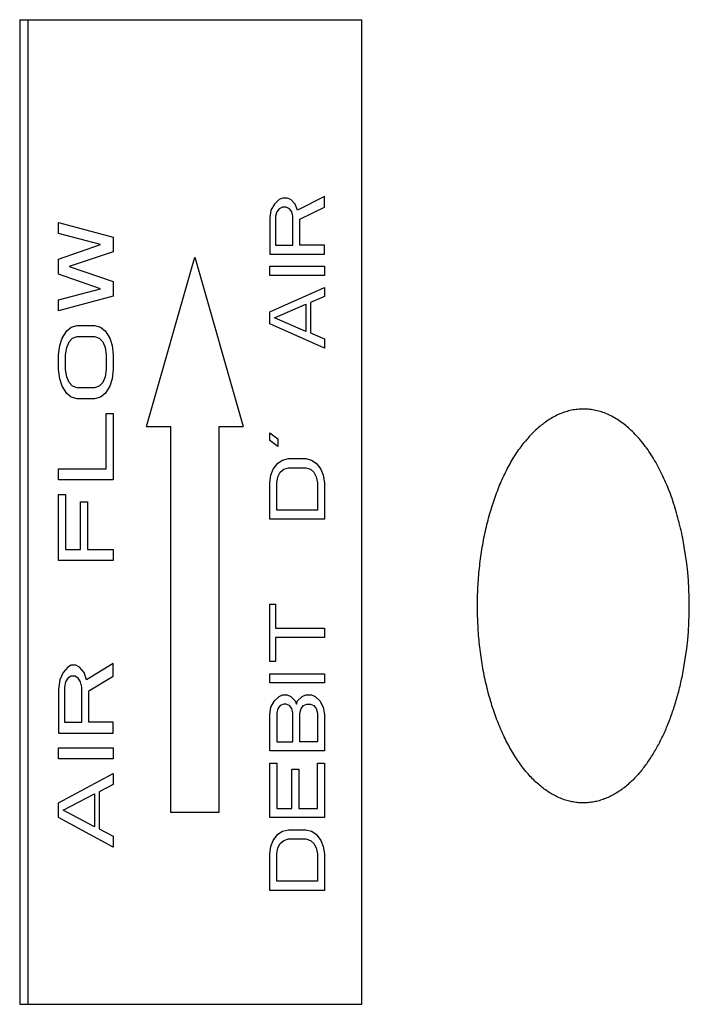
# Model space of a CAD drawing. Units: inches. Extents: x -7.3 to 44, y -28.4 to 15.3.
# Drawn here: x 40.3 to 41, y 6.9 to 7.8 of the extents above; entities that cross this region are included whole.
import ezdxf

# ---------------------------------------------------------------- set-up
doc = ezdxf.new("R2010")
doc.units = ezdxf.units.IN
doc.header["$LTSCALE"] = 0.935
doc.header["$MEASUREMENT"] = 0
doc.layers.get('0').update_dxf_attribs({"linetype": 'CONTINUOUS'})
doc.layers.add('03___PRT_ALL_CURVES', color=7, linetype='CONTINUOUS')

msp = doc.modelspace()

# ---------------------------------------------------------------- linework, layer by layer
at = {"color": 7, "linetype": 'CONTINUOUS'}
for p, q in [((40.34127, 7.84518), (40.68026, 7.84518)), ((40.34127, 7.84518), (40.34127, 6.87018)), ((40.34926, 7.84518), (40.34926, 6.87018)), ((40.68026, 6.87018), (40.68026, 7.84518)), ((40.34127, 6.87018), (40.68026, 6.87018))]:
    msp.add_line(p, q, dxfattribs=at)
msp.add_arc((40.65811, 7.26463), 0.34688, 348.85987, 11.14013, dxfattribs=at)
for points, knots in [([(40.99845, 7.33165), (40.99711, 7.33845), (40.99405, 7.35173), (40.9891, 7.36784), (40.98455, 7.38008), (40.9809, 7.38879), (40.97699, 7.3971), (40.97284, 7.40499), (40.96845, 7.41242), (40.96385, 7.41939), (40.95904, 7.42586), (40.95403, 7.43182), (40.94886, 7.43724), (40.94352, 7.44211), (40.93804, 7.44642), (40.93244, 7.45014), (40.92673, 7.45327), (40.92093, 7.45579), (40.91505, 7.4577), (40.90913, 7.45898), (40.90317, 7.45964), (40.89721, 7.45967), (40.89125, 7.45906), (40.88532, 7.45783), (40.87944, 7.45598), (40.87364, 7.45351), (40.86792, 7.45044), (40.86328, 7.44741), (40.85963, 7.4447), (40.85596, 7.44175), (40.85146, 7.4377), (40.84627, 7.43232), (40.84299, 7.42845), (40.84137, 7.42644)], [0, 0, 0, 0, 0.085592, 0.16803, 0.207881, 0.246725, 0.284507, 0.321177, 0.356699, 0.391047, 0.424208, 0.456185, 0.486996, 0.516677, 0.545286, 0.572897, 0.599612, 0.625552, 0.650858, 0.675695, 0.700239, 0.724679, 0.749206, 0.774009, 0.799268, 0.825146, 0.851786, 0.879312, 0.893443, 0.907833, 0.937422, 0.968138, 1, 1, 1, 1]), ([(40.95848, 7.10282), (40.95708, 7.10106), (40.95423, 7.09769), (40.94836, 7.09145), (40.94216, 7.08592), (40.93566, 7.0812), (40.93076, 7.07816), (40.9258, 7.07557), (40.92077, 7.07343), (40.91568, 7.07176), (40.91056, 7.07055), (40.90541, 7.06981), (40.90024, 7.06955), (40.89508, 7.06976), (40.88992, 7.07044), (40.88479, 7.07159), (40.8797, 7.0732), (40.87467, 7.07528), (40.86969, 7.07782), (40.86479, 7.0808), (40.85997, 7.08423), (40.85526, 7.08809), (40.85065, 7.09238), (40.84616, 7.09708), (40.84026, 7.10399), (40.83475, 7.1116), (40.82962, 7.11978), (40.82588, 7.12636), (40.82232, 7.13328), (40.81777, 7.14303), (40.8126, 7.15596), (40.80823, 7.16948), (40.80516, 7.18076), (40.80306, 7.1895), (40.80119, 7.19841), (40.79901, 7.21057), (40.7969, 7.22608), (40.79563, 7.24179), (40.7951, 7.25448), (40.79492, 7.26723), (40.79531, 7.28313), (40.79654, 7.29893), (40.79803, 7.31142), (40.79938, 7.32065), (40.80098, 7.32974), (40.80341, 7.34157), (40.80632, 7.35313), (40.80971, 7.36434), (40.81245, 7.37244), (40.8154, 7.38028), (40.81855, 7.38784), (40.8219, 7.39511), (40.82655, 7.40425), (40.83161, 7.41288), (40.83708, 7.42088), (40.83993, 7.42463), (40.84137, 7.42644)], [0, 0, 0, 0, 0.01397, 0.027506, 0.053286, 0.065581, 0.077513, 0.089117, 0.100436, 0.111516, 0.122411, 0.133177, 0.143878, 0.154574, 0.165329, 0.176205, 0.18726, 0.198546, 0.210114, 0.222004, 0.234253, 0.246891, 0.259941, 0.273421, 0.287342, 0.316523, 0.331791, 0.3475, 0.363642, 0.380203, 0.41451, 0.45027, 0.468638, 0.487294, 0.506212, 0.52536, 0.564222, 0.603629, 0.623456, 0.643319, 0.683014, 0.722446, 0.741982, 0.761353, 0.780527, 0.799474, 0.836564, 0.854657, 0.872412, 0.889806, 0.906818, 0.923428, 0.939621, 0.970704, 0.985581, 1, 1, 1, 1]), ([(40.95848, 7.10282), (40.96081, 7.10573), (40.96535, 7.11192), (40.97048, 7.12015), (40.97438, 7.12716), (40.97821, 7.13461), (40.98268, 7.14443), (40.98749, 7.15683), (40.99176, 7.1699), (40.99546, 7.18354), (40.99752, 7.19287), (40.99845, 7.19761)], [0, 0, 0, 0, 0.107991, 0.221349, 0.27999, 0.339904, 0.463421, 0.591613, 0.724085, 0.860382, 1, 1, 1, 1])]:
    msp.add_open_spline(points, degree=3, knots=knots, dxfattribs=at)
at = {"layer": '03___PRT_ALL_CURVES', "color": 4, "linetype": 'CONTINUOUS'}
for p, q in [((40.59834, 7.66703), (40.59374, 7.66253)), ((40.6018, 7.66853), (40.59834, 7.66703)), ((40.60641, 7.66853), (40.6018, 7.66853)), ((40.60987, 7.66703), (40.60641, 7.66853)), ((40.61448, 7.66253), (40.60987, 7.66703)), ((40.64329, 7.67003), (40.61678, 7.65653)), ((40.64329, 7.65953), (40.64329, 7.67003)), ((40.59028, 7.65653), (40.58913, 7.64903)), ((40.59374, 7.66253), (40.59028, 7.65653)), ((40.59604, 7.65503), (40.59489, 7.65053)), ((40.59834, 7.65803), (40.59604, 7.65503)), ((40.6018, 7.65953), (40.59834, 7.65803)), ((40.60526, 7.65953), (40.6018, 7.65953)), ((40.60872, 7.65803), (40.60526, 7.65953)), ((40.61102, 7.65503), (40.60872, 7.65803)), ((40.61217, 7.65053), (40.61102, 7.65503)), ((40.61678, 7.65653), (40.61448, 7.66253)), ((40.61909, 7.64753), (40.64329, 7.65953)), ((40.37979, 7.64428), (40.43395, 7.62973)), ((40.37979, 7.63337), (40.37979, 7.64428)), ((40.58913, 7.64903), (40.58913, 7.61303)), ((40.59489, 7.65053), (40.59489, 7.62203)), ((40.61217, 7.62203), (40.61217, 7.65053)), ((40.61909, 7.62203), (40.61909, 7.64753)), ((40.42127, 7.62245), (40.37979, 7.63337)), ((40.43395, 7.62973), (40.43395, 7.61518)), ((40.37979, 7.6079), (40.42127, 7.62245)), ((40.43395, 7.61518), (40.39016, 7.60063)), ((40.59489, 7.62203), (40.61217, 7.62203)), ((40.64329, 7.62203), (40.61909, 7.62203)), ((40.64329, 7.61303), (40.64329, 7.62203)), ((40.37979, 7.59335), (40.37979, 7.6079)), ((40.46691, 7.44218), (40.51476, 7.61018)), ((40.51476, 7.61018), (40.5629, 7.44218)), ((40.58913, 7.61303), (40.64329, 7.61303)), ((40.39016, 7.60063), (40.43395, 7.58608)), ((40.58913, 7.60103), (40.64329, 7.60103)), ((40.58913, 7.59203), (40.58913, 7.60103)), ((40.64329, 7.60103), (40.64329, 7.59203)), ((40.42127, 7.5788), (40.37979, 7.59335)), ((40.43395, 7.58608), (40.43395, 7.57153)), ((40.64329, 7.59203), (40.58913, 7.59203)), ((40.37979, 7.56789), (40.42127, 7.5788)), ((40.58913, 7.55603), (40.64329, 7.58003)), ((40.64329, 7.58003), (40.64329, 7.57103)), ((40.43395, 7.57153), (40.37979, 7.55698)), ((40.37979, 7.55698), (40.37979, 7.56789)), ((40.64329, 7.57103), (40.62946, 7.56503)), ((40.59374, 7.55003), (40.62485, 7.56353)), ((40.62485, 7.56353), (40.62485, 7.53653)), ((40.62946, 7.56503), (40.62946, 7.53503)), ((40.58913, 7.54403), (40.58913, 7.55603)), ((40.62485, 7.53653), (40.59374, 7.55003)), ((40.38324, 7.5297), (40.38785, 7.53697)), ((40.38785, 7.53697), (40.39246, 7.54061)), ((40.39246, 7.54061), (40.39823, 7.54243)), ((40.39823, 7.54243), (40.41551, 7.54243)), ((40.41551, 7.54243), (40.42127, 7.54061)), ((40.42127, 7.54061), (40.42588, 7.53697)), ((40.42588, 7.53697), (40.43049, 7.5297)), ((40.64329, 7.52003), (40.58913, 7.54403)), ((40.38094, 7.52242), (40.38324, 7.5297)), ((40.39016, 7.52606), (40.39362, 7.5297)), ((40.39362, 7.5297), (40.39823, 7.53152)), ((40.39823, 7.53152), (40.41551, 7.53152)), ((40.41551, 7.53152), (40.42012, 7.5297)), ((40.42012, 7.5297), (40.42358, 7.52606)), ((40.43049, 7.5297), (40.4328, 7.52242)), ((40.62946, 7.53503), (40.64329, 7.52903)), ((40.64329, 7.52903), (40.64329, 7.52003)), ((40.37979, 7.51333), (40.38094, 7.52242)), ((40.3867, 7.51333), (40.38785, 7.5206)), ((40.38785, 7.5206), (40.39016, 7.52606)), ((40.42358, 7.52606), (40.42588, 7.5206)), ((40.42588, 7.5206), (40.42704, 7.51333)), ((40.4328, 7.52242), (40.43395, 7.51333)), ((40.37979, 7.49878), (40.37979, 7.51333)), ((40.3867, 7.49878), (40.3867, 7.51333)), ((40.42704, 7.51333), (40.42704, 7.49878)), ((40.43395, 7.51333), (40.43395, 7.49878)), ((40.38094, 7.48968), (40.37979, 7.49878)), ((40.38785, 7.4915), (40.3867, 7.49878)), ((40.42704, 7.49878), (40.42588, 7.4915)), ((40.43395, 7.49878), (40.4328, 7.48968)), ((40.38324, 7.48241), (40.38094, 7.48968)), ((40.39016, 7.48605), (40.38785, 7.4915)), ((40.42588, 7.4915), (40.42358, 7.48605)), ((40.4328, 7.48968), (40.43049, 7.48241)), ((40.38785, 7.47513), (40.38324, 7.48241)), ((40.39362, 7.48241), (40.39016, 7.48605)), ((40.39823, 7.48059), (40.39362, 7.48241)), ((40.41551, 7.48059), (40.39823, 7.48059)), ((40.42012, 7.48241), (40.41551, 7.48059)), ((40.42358, 7.48605), (40.42012, 7.48241)), ((40.43049, 7.48241), (40.42588, 7.47513)), ((40.39246, 7.4715), (40.38785, 7.47513)), ((40.39823, 7.46968), (40.39246, 7.4715)), ((40.41551, 7.46968), (40.39823, 7.46968)), ((40.42127, 7.4715), (40.41551, 7.46968)), ((40.42588, 7.47513), (40.42127, 7.4715)), ((40.42704, 7.45513), (40.43395, 7.45513)), ((40.42704, 7.40057), (40.42704, 7.45513)), ((40.43395, 7.45513), (40.43395, 7.38965)), ((40.46691, 7.44218), (40.49098, 7.44218)), ((40.49098, 7.06018), (40.49098, 7.44218)), ((40.53853, 7.44218), (40.5629, 7.44218)), ((40.53853, 7.44218), (40.53853, 7.06018)), ((40.58913, 7.43603), (40.59719, 7.43003)), ((40.58913, 7.42853), (40.58913, 7.43603)), ((40.59719, 7.43003), (40.59719, 7.42253)), ((40.59719, 7.42253), (40.58913, 7.42853)), ((40.6018, 7.40903), (40.60756, 7.41053)), ((40.60756, 7.41053), (40.62485, 7.41053)), ((40.62485, 7.41053), (40.63061, 7.40903)), ((40.37979, 7.40057), (40.42704, 7.40057)), ((40.37979, 7.38965), (40.37979, 7.40057)), ((40.59258, 7.40003), (40.59719, 7.40603)), ((40.59719, 7.40603), (40.6018, 7.40903)), ((40.60295, 7.40003), (40.60756, 7.40153)), ((40.60756, 7.40153), (40.62485, 7.40153)), ((40.62485, 7.40153), (40.62946, 7.40003)), ((40.63061, 7.40903), (40.63522, 7.40603)), ((40.63522, 7.40603), (40.63983, 7.40003)), ((40.58913, 7.38653), (40.59028, 7.39403)), ((40.59028, 7.39403), (40.59258, 7.40003)), ((40.59604, 7.38653), (40.59719, 7.39253)), ((40.59719, 7.39253), (40.5995, 7.39703)), ((40.5995, 7.39703), (40.60295, 7.40003)), ((40.62946, 7.40003), (40.63292, 7.39703)), ((40.63292, 7.39703), (40.63522, 7.39253)), ((40.63522, 7.39253), (40.63637, 7.38653)), ((40.63983, 7.40003), (40.64214, 7.39403)), ((40.64214, 7.39403), (40.64329, 7.38653)), ((40.43395, 7.38965), (40.37979, 7.38965)), ((40.58913, 7.35053), (40.58913, 7.38653)), ((40.59604, 7.35953), (40.59604, 7.38653)), ((40.63637, 7.38653), (40.63637, 7.35953)), ((40.64329, 7.38653), (40.64329, 7.35053)), ((40.37979, 7.3751), (40.3867, 7.3751)), ((40.37979, 7.30963), (40.37979, 7.3751)), ((40.3867, 7.3751), (40.3867, 7.32054)), ((40.40168, 7.36783), (40.4086, 7.36783)), ((40.40168, 7.32054), (40.40168, 7.36783)), ((40.4086, 7.36783), (40.4086, 7.32054)), ((40.63637, 7.35953), (40.59604, 7.35953)), ((40.64329, 7.35053), (40.58913, 7.35053)), ((40.3867, 7.32054), (40.40168, 7.32054)), ((40.4086, 7.32054), (40.43395, 7.32054)), ((40.43395, 7.32054), (40.43395, 7.30963)), ((40.43395, 7.30963), (40.37979, 7.30963)), ((40.58913, 7.26653), (40.59489, 7.26653)), ((40.58913, 7.20953), (40.58913, 7.26653)), ((40.59489, 7.26653), (40.59489, 7.24253)), ((40.59489, 7.24253), (40.64329, 7.24253)), ((40.64329, 7.24253), (40.64329, 7.23353)), ((40.64329, 7.23353), (40.59489, 7.23353)), ((40.59489, 7.23353), (40.59489, 7.20953)), ((40.39246, 7.20596), (40.38901, 7.20414)), ((40.39707, 7.20596), (40.39246, 7.20596)), ((40.40053, 7.20414), (40.39707, 7.20596)), ((40.43395, 7.20778), (40.40744, 7.19141)), ((40.43395, 7.19505), (40.43395, 7.20778)), ((40.59489, 7.20953), (40.58913, 7.20953)), ((40.3844, 7.19868), (40.38094, 7.19141)), ((40.38901, 7.20414), (40.3844, 7.19868)), ((40.40514, 7.19868), (40.40053, 7.20414)), ((40.40744, 7.19141), (40.40514, 7.19868)), ((40.58913, 7.19753), (40.64329, 7.19753)), ((40.58913, 7.18853), (40.58913, 7.19753)), ((40.64329, 7.19753), (40.64329, 7.18853)), ((40.38094, 7.19141), (40.37979, 7.18232)), ((40.3867, 7.18959), (40.38555, 7.18413)), ((40.38901, 7.19323), (40.3867, 7.18959)), ((40.39246, 7.19505), (40.38901, 7.19323)), ((40.39592, 7.19505), (40.39246, 7.19505)), ((40.39938, 7.19323), (40.39592, 7.19505)), ((40.40168, 7.18959), (40.39938, 7.19323)), ((40.40284, 7.18413), (40.40168, 7.18959)), ((40.40975, 7.1805), (40.43395, 7.19505)), ((40.64329, 7.18853), (40.58913, 7.18853)), ((40.37979, 7.18232), (40.37979, 7.13867)), ((40.38555, 7.18413), (40.38555, 7.14958)), ((40.40284, 7.14958), (40.40284, 7.18413)), ((40.40975, 7.14958), (40.40975, 7.1805)), ((40.59834, 7.17503), (40.6018, 7.17653)), ((40.6018, 7.17653), (40.60641, 7.17653)), ((40.60641, 7.17653), (40.60987, 7.17503)), ((40.62139, 7.17503), (40.62485, 7.17653)), ((40.62485, 7.17653), (40.63061, 7.17653)), ((40.63061, 7.17653), (40.63407, 7.17503)), ((40.59028, 7.16453), (40.59374, 7.17053)), ((40.59374, 7.17053), (40.59834, 7.17503)), ((40.60295, 7.16753), (40.5995, 7.16603)), ((40.60526, 7.16753), (40.60295, 7.16753)), ((40.60872, 7.16603), (40.60526, 7.16753)), ((40.60987, 7.17503), (40.61448, 7.17053)), ((40.61448, 7.17053), (40.61563, 7.16753)), ((40.61563, 7.16753), (40.61678, 7.17053)), ((40.61678, 7.17053), (40.62139, 7.17503)), ((40.62255, 7.16603), (40.626, 7.16753)), ((40.626, 7.16753), (40.62946, 7.16753)), ((40.62946, 7.16753), (40.63292, 7.16603)), ((40.63407, 7.17503), (40.63868, 7.17053)), ((40.63868, 7.17053), (40.64214, 7.16453)), ((40.58913, 7.15703), (40.59028, 7.16453)), ((40.58913, 7.12103), (40.58913, 7.15703)), ((40.59719, 7.16303), (40.59604, 7.15853)), ((40.59604, 7.15853), (40.59604, 7.13003)), ((40.5995, 7.16603), (40.59719, 7.16303)), ((40.61102, 7.16303), (40.60872, 7.16603)), ((40.61217, 7.15853), (40.61102, 7.16303)), ((40.61217, 7.13003), (40.61217, 7.15853)), ((40.61909, 7.15853), (40.62024, 7.16303)), ((40.61909, 7.13003), (40.61909, 7.15853)), ((40.62024, 7.16303), (40.62255, 7.16603)), ((40.63292, 7.16603), (40.63522, 7.16303)), ((40.63522, 7.16303), (40.63637, 7.15853)), ((40.63637, 7.15853), (40.63637, 7.13003)), ((40.64214, 7.16453), (40.64329, 7.15703)), ((40.64329, 7.15703), (40.64329, 7.12103)), ((40.38555, 7.14958), (40.40284, 7.14958)), ((40.43395, 7.14958), (40.40975, 7.14958)), ((40.43395, 7.13867), (40.43395, 7.14958)), ((40.37979, 7.13867), (40.43395, 7.13867)), ((40.59604, 7.13003), (40.61217, 7.13003)), ((40.63637, 7.13003), (40.61909, 7.13003)), ((40.37979, 7.12412), (40.43395, 7.12412)), ((40.37979, 7.1132), (40.37979, 7.12412)), ((40.43395, 7.12412), (40.43395, 7.1132)), ((40.64329, 7.12103), (40.58913, 7.12103)), ((40.43395, 7.1132), (40.37979, 7.1132)), ((40.58913, 7.10903), (40.59604, 7.10903)), ((40.58913, 7.05503), (40.58913, 7.10903)), ((40.59604, 7.10903), (40.59604, 7.06403)), ((40.63637, 7.10903), (40.64329, 7.10903)), ((40.63637, 7.06403), (40.63637, 7.10903)), ((40.64329, 7.10903), (40.64329, 7.05503)), ((40.37979, 7.06955), (40.43395, 7.09865)), ((40.43395, 7.09865), (40.43395, 7.08774)), ((40.61102, 7.10303), (40.61794, 7.10303)), ((40.61102, 7.06403), (40.61102, 7.10303)), ((40.61794, 7.10303), (40.61794, 7.06403)), ((40.3844, 7.06228), (40.41551, 7.07865)), ((40.41551, 7.07865), (40.41551, 7.04591)), ((40.43395, 7.08774), (40.42012, 7.08047)), ((40.42012, 7.08047), (40.42012, 7.04409)), ((40.37979, 7.055), (40.37979, 7.06955)), ((40.41551, 7.04591), (40.3844, 7.06228)), ((40.53853, 7.06018), (40.49098, 7.06018)), ((40.59604, 7.06403), (40.61102, 7.06403)), ((40.61794, 7.06403), (40.63637, 7.06403)), ((40.43395, 7.0259), (40.37979, 7.055)), ((40.64329, 7.05503), (40.58913, 7.05503)), ((40.42012, 7.04409), (40.43395, 7.03682)), ((40.59719, 7.03853), (40.6018, 7.04153)), ((40.6018, 7.04153), (40.60756, 7.04303)), ((40.60756, 7.04303), (40.62485, 7.04303)), ((40.62485, 7.04303), (40.63061, 7.04153)), ((40.63061, 7.04153), (40.63522, 7.03853)), ((40.43395, 7.03682), (40.43395, 7.0259)), ((40.59028, 7.02653), (40.59258, 7.03253)), ((40.59258, 7.03253), (40.59719, 7.03853)), ((40.5995, 7.02953), (40.60295, 7.03253)), ((40.60295, 7.03253), (40.60756, 7.03403)), ((40.60756, 7.03403), (40.62485, 7.03403)), ((40.62485, 7.03403), (40.62946, 7.03253)), ((40.62946, 7.03253), (40.63292, 7.02953)), ((40.63522, 7.03853), (40.63983, 7.03253)), ((40.63983, 7.03253), (40.64214, 7.02653)), ((40.58913, 7.01903), (40.59028, 7.02653)), ((40.59604, 7.01903), (40.59719, 7.02503)), ((40.59719, 7.02503), (40.5995, 7.02953)), ((40.63292, 7.02953), (40.63522, 7.02503)), ((40.63522, 7.02503), (40.63637, 7.01903)), ((40.64214, 7.02653), (40.64329, 7.01903)), ((40.58913, 6.98303), (40.58913, 7.01903)), ((40.59604, 6.99203), (40.59604, 7.01903)), ((40.63637, 7.01903), (40.63637, 6.99203)), ((40.64329, 7.01903), (40.64329, 6.98303)), ((40.63637, 6.99203), (40.59604, 6.99203)), ((40.64329, 6.98303), (40.58913, 6.98303))]:
    msp.add_line(p, q, dxfattribs=at)

doc.saveas('drawing.dxf')
